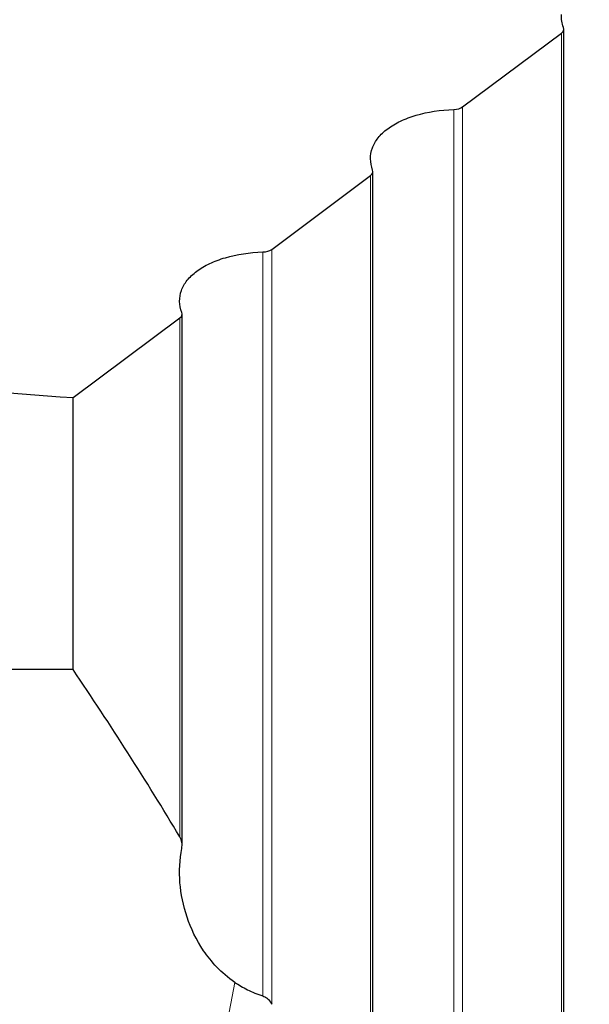
# Model space of a CAD drawing. Units: millimetres. Extents: x 23 to 413, y 5 to 289.
# Drawn here: x 83 to 91, y 137 to 151 of the extents above; entities that cross this region are included whole.
import ezdxf

# ---------------------------------------------------------------- set-up
doc = ezdxf.new("R2010")
doc.units = ezdxf.units.MM
doc.layers.add('DÜNNE_LINIE', color=153, linetype='Continuous')
doc.styles.add('SLDTEXTSTYLE1', font='TXT', dxfattribs={"width": 0.75})
doc.dimstyles.new('SLDDIMSTYLE1', dxfattribs={"dimtxt": 3, "dimasz": 4, "dimexe": 0, "dimexo": 0.0625, "dimgap": 0.75, "dimtad": 1, "dimdec": 0, "dimrnd": 1e-09, "dimzin": 12, "dimdsep": 46, "dimtxsty": 'SLDTEXTSTYLE1', "dimsah": 1, "dimcen": 0.09, "dimadec": 0, "dimazin": 3, "dimtfac": 1, "dimtofl": 0, "dimtmove": 0, "dimatfit": 3, "dimfxl": 1, "dimfrac": 2, "dimtolj": 1, "dimtzin": 12, "dimarcsym": 0})

# ---------------------------------------------------------------- blocks, each defined once
blk = doc.blocks.new('_D_2')
at = {"layer": 'DÜNNE_LINIE', "color": 7}
for p, q in [((119.025, 142.97), (119.025, 92.914)), ((68.894, 107.649), (68.894, 92.914)), ((68.894, 93.914), (119.025, 93.914))]:
    blk.add_line(p, q, dxfattribs=at)
for points in [[(68.894, 93.914), (72.894, 93.314), (72.894, 94.514)], [(119.025, 93.914), (115.025, 94.514), (115.025, 93.314)]]:
    blk.add_solid(points, dxfattribs=at)
at = {"layer": 'DÜNNE_LINIE', "color": 7, "insert": (90.524, 97.781, -0.371), "char_height": 3, "attachment_point": 1, "style": 'SLDTEXTSTYLE1'}
blk.add_mtext('50', dxfattribs=at)

msp = doc.modelspace()

# ---------------------------------------------------------------- linework, layer by layer
at = {"color": 7, "linetype": 'Continuous', "lineweight": 30}
for p, q in [((90.9985, 128.2231), (90.9985, 151.0354)), ((89.5395, 149.9125), (90.9655, 150.9781)), ((86.7883, 147.8569), (88.2144, 148.9223)), ((88.2474, 132.9884), (88.2474, 148.9796)), ((85.4962, 139.256), (85.4962, 146.9242)), ((83.9249, 145.7177), (85.4632, 146.8669)), ((83.9249, 141.7942), (83.9249, 145.7177)), ((83.9249, 141.7942), (79.9249, 141.7942))]:
    msp.add_line(p, q, dxfattribs=at)
at = {"color": 8, "linetype": 'Continuous', "lineweight": 0}
for p, q in [((90.9655, 128.3152), (90.9655, 150.9781)), ((89.4124, 128.4395), (89.4124, 149.8754)), ((89.5395, 128.4505), (89.5395, 149.9125)), ((88.2144, 133.239), (88.2144, 148.9223)), ((86.6613, 137.0859), (86.6613, 147.8198)), ((86.7883, 136.9657), (86.7883, 147.8569)), ((85.4632, 139.3827), (85.4632, 146.8669)), ((86.2582, 137.2819), (84.6467, 128.9909))]:
    msp.add_line(p, q, dxfattribs=at)
at = {"color": 7, "linetype": 'Continuous', "lineweight": 30}
msp.add_ellipse((92.1265, 187.8927), major_axis=(903.8831, -66.6575), ratio=0.0470737, start_param=4.7035474, end_param=4.7067866, dxfattribs=at)
for points in [[(90.9943, 151.0575), (90.9712, 151.1194), (90.9607, 151.1824), (90.9635, 151.2441)], [(90.9655, 150.9781), (90.9946, 150.9999), (91.0049, 151.029), (90.9943, 151.0575)], [(89.4124, 149.8754), (89.4642, 149.8772), (89.5103, 149.8907), (89.5395, 149.9125)], [(88.2144, 148.9223), (88.2435, 148.9441), (88.2538, 148.9732), (88.2432, 149.0017)], [(86.6613, 147.8198), (86.7131, 147.8217), (86.7592, 147.8351), (86.7883, 147.8569)], [(85.4632, 146.8669), (85.4923, 146.8887), (85.5027, 146.9178), (85.4921, 146.9463)], [(85.4632, 139.3827), (84.9809, 140.1912), (84.4669, 140.9949), (83.9249, 141.7942)], [(85.4921, 139.2155), (85.5024, 139.2711), (85.4958, 139.3281), (85.4632, 139.3827)]]:
    msp.add_open_spline(points, degree=3, dxfattribs=at)
for points, knots in [([(88.2432, 149.0017), (88.2034, 149.1085), (88.2018, 149.2179), (88.2572, 149.3702), (88.2855, 149.42), (88.3598, 149.5132), (88.4055, 149.5568), (88.5138, 149.6377), (88.5768, 149.675), (88.7147, 149.7402), (88.79, 149.7685), (89.036, 149.8403), (89.2182, 149.8683), (89.4124, 149.8754)], [0, 0, 0, 0, 0.25, 0.25, 0.375, 0.375, 0.5, 0.5, 0.625, 0.625, 0.75, 0.75, 1, 1, 1, 1]), ([(85.4921, 146.9463), (85.4522, 147.0531), (85.4507, 147.1625), (85.506, 147.3148), (85.5344, 147.3646), (85.6087, 147.4578), (85.6543, 147.5013), (85.7627, 147.5822), (85.8257, 147.6195), (85.9635, 147.6847), (86.0389, 147.713), (86.2849, 147.7848), (86.4671, 147.8127), (86.6613, 147.8198)], [0, 0, 0, 0, 0.25, 0.25, 0.375, 0.375, 0.5, 0.5, 0.625, 0.625, 0.75, 0.75, 1, 1, 1, 1]), ([(86.2582, 137.2819), (86.1547, 137.3515), (86.0707, 137.4261), (85.9231, 137.5806), (85.8613, 137.6593), (85.7, 137.8974), (85.6236, 138.0594), (85.513, 138.3875), (85.4794, 138.5546), (85.4539, 138.8862), (85.4615, 139.0512), (85.4921, 139.2155)], [0, 0, 0, 0, 0.125, 0.125, 0.25, 0.25, 0.5, 0.5, 0.75, 0.75, 1, 1, 1, 1]), ([(86.2582, 137.2819), (86.3126, 137.2454), (86.3728, 137.2094), (86.5055, 137.1431), (86.578, 137.1123), (86.6613, 137.0859)], [0, 0, 0, 0, 0.5, 0.5, 1, 1, 1, 1]), ([(86.6613, 137.0859), (86.6822, 137.0792), (86.6979, 137.0701), (86.7247, 137.0509), (86.7356, 137.0407), (86.7641, 137.0095), (86.7777, 136.9877), (86.7883, 136.9657)], [0, 0, 0, 0, 0.25, 0.25, 0.5, 0.5, 1, 1, 1, 1])]:
    msp.add_open_spline(points, degree=3, knots=knots, dxfattribs=at)

# ---------------------------------------------------------------- dimensions: what is measured, and where the dimension line sits
at = {"layer": 'DÜNNE_LINIE', "color": 7}
dim = msp.add_linear_dim(base=(119.0249, 93.9138), p1=(68.894, 108.6488), p2=(119.0249, 143.9705), dimstyle='SLDDIMSTYLE1', dxfattribs=at)
dim.commit()
dim.dimension.update_dxf_attribs({"geometry": '_D_2', "text_midpoint": (93.9594, 93.9138), "dimtype": 160})

doc.saveas('drawing.dxf')
